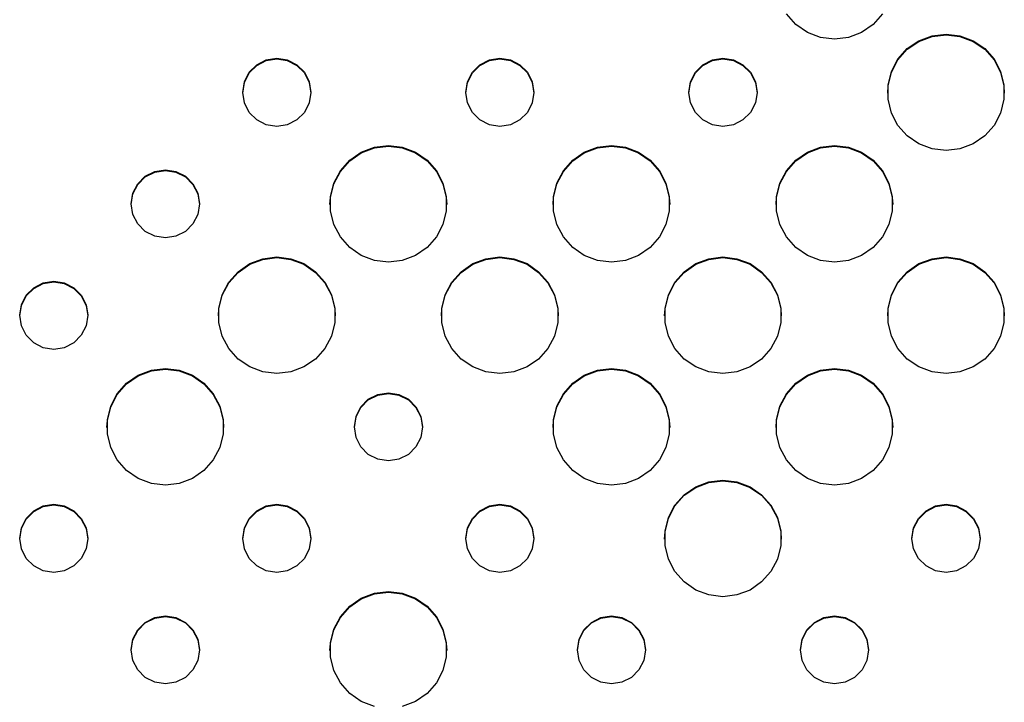
# Model space of a CAD drawing. Extents: x 267 to 3179, y -568 to 1336.
# Drawn here: x 982 to 1089, y -449 to -375 of the extents above; entities that cross this region are included whole.
import ezdxf

# ---------------------------------------------------------------- set-up
doc = ezdxf.new("R2010")
doc.units = 0
doc.header["$MEASUREMENT"] = 0
doc.layers.get('0').update_dxf_attribs({"linetype": 'CONTINUOUS'})
doc.layers.add('TEXT', color=1, linetype='CONTINUOUS')

# ---------------------------------------------------------------- blocks, each defined once
blk = doc.blocks.new('A$C585A4EF7')
at = {"layer": 'TEXT', "linetype": 'Continuous'}
for p, q in [((799.02, 192.51), (798.01, 193.65)), ((808.39, 193.65), (807.38, 192.51)), ((800.27, 191.65), (799.02, 192.51)), ((801.69, 191.11), (800.27, 191.65)), ((806.13, 191.65), (804.71, 191.11)), ((807.38, 192.51), (806.13, 191.65)), ((803.2, 190.93), (801.69, 191.11)), ((804.71, 191.11), (803.2, 190.93)), ((811.07, 189.9), (812.32, 190.76)), ((811.07, 189.83), (812.32, 190.69)), ((812.32, 190.76), (813.74, 191.3)), ((812.32, 190.69), (813.74, 191.23)), ((813.74, 191.3), (815.25, 191.48)), ((813.74, 191.23), (815.25, 191.41)), ((815.25, 191.48), (816.76, 191.3)), ((815.25, 191.41), (816.76, 191.23)), ((816.76, 191.3), (818.18, 190.76)), ((816.76, 191.23), (818.18, 190.69)), ((818.18, 190.76), (819.43, 189.9)), ((818.18, 190.69), (819.43, 189.83)), ((810.06, 188.76), (811.07, 189.9)), ((810.06, 188.69), (811.07, 189.83)), ((819.43, 189.9), (820.44, 188.76)), ((819.43, 189.83), (820.44, 188.69)), ((740.78, 188.16), (741.81, 188.68)), ((740.78, 188.09), (741.81, 188.61)), ((741.81, 188.68), (742.95, 188.86)), ((741.81, 188.61), (742.95, 188.79)), ((742.95, 188.86), (744.08, 188.68)), ((742.95, 188.79), (744.08, 188.61)), ((744.08, 188.68), (745.11, 188.16)), ((744.08, 188.61), (745.11, 188.09)), ((764.88, 188.16), (765.91, 188.68)), ((764.88, 188.09), (765.91, 188.61)), ((765.91, 188.68), (767.05, 188.86)), ((765.91, 188.61), (767.05, 188.79)), ((767.05, 188.86), (768.18, 188.68)), ((767.05, 188.79), (768.18, 188.61)), ((768.18, 188.68), (769.21, 188.16)), ((768.18, 188.61), (769.21, 188.09)), ((788.98, 188.16), (790.01, 188.68)), ((788.98, 188.09), (790.01, 188.61)), ((790.01, 188.68), (791.15, 188.86)), ((790.01, 188.61), (791.15, 188.79)), ((791.15, 188.86), (792.29, 188.68)), ((791.15, 188.79), (792.29, 188.61)), ((792.29, 188.68), (793.31, 188.16)), ((792.29, 188.61), (793.31, 188.09)), ((809.36, 187.42), (810.06, 188.76)), ((809.36, 187.35), (810.06, 188.69)), ((820.44, 188.76), (821.14, 187.42)), ((820.44, 188.69), (821.14, 187.35)), ((739.45, 186.32), (739.97, 187.35)), ((739.45, 186.25), (739.97, 187.28)), ((739.97, 187.35), (740.78, 188.16)), ((739.97, 187.28), (740.78, 188.09)), ((745.11, 188.16), (745.92, 187.35)), ((745.11, 188.09), (745.92, 187.28)), ((745.92, 187.35), (746.45, 186.32)), ((745.92, 187.28), (746.45, 186.25)), ((763.55, 186.32), (764.07, 187.35)), ((763.55, 186.25), (764.07, 187.28)), ((764.07, 187.35), (764.88, 188.16)), ((764.07, 187.28), (764.88, 188.09)), ((769.21, 188.16), (770.02, 187.35)), ((769.21, 188.09), (770.02, 187.28)), ((770.02, 187.35), (770.55, 186.32)), ((770.02, 187.28), (770.55, 186.25)), ((787.65, 186.32), (788.17, 187.35)), ((787.65, 186.25), (788.17, 187.28)), ((788.17, 187.35), (788.98, 188.16)), ((788.17, 187.28), (788.98, 188.09)), ((793.31, 188.16), (794.13, 187.35)), ((793.31, 188.09), (794.13, 187.28)), ((794.13, 187.35), (794.65, 186.32)), ((794.13, 187.28), (794.65, 186.25)), ((808.99, 185.94), (809.36, 187.42)), ((808.99, 185.87), (809.36, 187.35)), ((821.14, 187.42), (821.51, 185.94)), ((821.14, 187.35), (821.51, 185.87)), ((739.26, 185.18), (739.45, 186.32)), ((739.26, 185.11), (739.45, 186.25)), ((746.45, 186.32), (746.63, 185.18)), ((746.45, 186.25), (746.63, 185.11)), ((763.37, 185.18), (763.55, 186.32)), ((763.37, 185.11), (763.55, 186.25)), ((770.55, 186.32), (770.73, 185.18)), ((770.55, 186.25), (770.73, 185.11)), ((787.47, 185.18), (787.65, 186.32)), ((787.47, 185.11), (787.65, 186.25)), ((794.65, 186.32), (794.83, 185.18)), ((794.65, 186.25), (794.83, 185.11)), ((739.45, 184.05), (739.26, 185.18)), ((746.63, 185.18), (746.45, 184.05)), ((763.55, 184.05), (763.37, 185.18)), ((770.73, 185.18), (770.55, 184.05)), ((787.65, 184.05), (787.47, 185.18)), ((794.83, 185.18), (794.65, 184.05)), ((808.95, 185.11), (808.99, 185.87)), ((808.99, 184.43), (808.99, 185.94)), ((821.51, 185.94), (821.51, 184.43)), ((821.51, 185.87), (821.55, 185.11)), ((809.36, 182.95), (808.99, 184.43)), ((821.51, 184.43), (821.14, 182.95)), ((739.97, 183.02), (739.45, 184.05)), ((740.78, 182.21), (739.97, 183.02)), ((745.92, 183.02), (745.11, 182.21)), ((746.45, 184.05), (745.92, 183.02)), ((764.07, 183.02), (763.55, 184.05)), ((764.88, 182.21), (764.07, 183.02)), ((770.02, 183.02), (769.21, 182.21)), ((770.55, 184.05), (770.02, 183.02)), ((788.17, 183.02), (787.65, 184.05)), ((788.98, 182.21), (788.17, 183.02)), ((794.13, 183.02), (793.31, 182.21)), ((794.65, 184.05), (794.13, 183.02)), ((741.81, 181.69), (740.78, 182.21)), ((745.11, 182.21), (744.08, 181.69)), ((765.91, 181.69), (764.88, 182.21)), ((769.21, 182.21), (768.18, 181.69)), ((790.01, 181.69), (788.98, 182.21)), ((793.31, 182.21), (792.29, 181.69)), ((810.06, 181.61), (809.36, 182.95)), ((821.14, 182.95), (820.44, 181.61)), ((742.95, 181.51), (741.81, 181.69)), ((744.08, 181.69), (742.95, 181.51)), ((767.05, 181.51), (765.91, 181.69)), ((768.18, 181.69), (767.05, 181.51)), ((791.15, 181.51), (790.01, 181.69)), ((792.29, 181.69), (791.15, 181.51)), ((811.07, 180.47), (810.06, 181.61)), ((820.44, 181.61), (819.43, 180.47)), ((812.32, 179.61), (811.07, 180.47)), ((819.43, 180.47), (818.18, 179.61)), ((752.07, 178.72), (753.49, 179.26)), ((752.07, 178.65), (753.49, 179.19)), ((753.49, 179.26), (755, 179.44)), ((753.49, 179.19), (755, 179.37)), ((755, 179.44), (756.5, 179.26)), ((755, 179.37), (756.5, 179.19)), ((756.5, 179.26), (757.93, 178.72)), ((756.5, 179.19), (757.93, 178.65)), ((776.17, 178.72), (777.59, 179.26)), ((776.17, 178.65), (777.59, 179.19)), ((777.59, 179.26), (779.1, 179.44)), ((777.59, 179.19), (779.1, 179.37)), ((779.1, 179.44), (780.61, 179.26)), ((779.1, 179.37), (780.61, 179.19)), ((780.61, 179.26), (782.03, 178.72)), ((780.61, 179.19), (782.03, 178.65)), ((800.27, 178.72), (801.69, 179.26)), ((800.27, 178.65), (801.69, 179.19)), ((801.69, 179.26), (803.2, 179.44)), ((801.69, 179.19), (803.2, 179.37)), ((803.2, 179.44), (804.71, 179.26)), ((803.2, 179.37), (804.71, 179.19)), ((804.71, 179.26), (806.13, 178.72)), ((804.71, 179.19), (806.13, 178.65)), ((813.74, 179.07), (812.32, 179.61)), ((815.25, 178.89), (813.74, 179.07)), ((816.76, 179.07), (815.25, 178.89)), ((818.18, 179.61), (816.76, 179.07)), ((749.81, 176.72), (750.82, 177.86)), ((749.81, 176.65), (750.82, 177.79)), ((750.82, 177.86), (752.07, 178.72)), ((750.82, 177.79), (752.07, 178.65)), ((757.93, 178.72), (759.18, 177.86)), ((757.93, 178.65), (759.18, 177.79)), ((759.18, 177.86), (760.18, 176.72)), ((759.18, 177.79), (760.18, 176.65)), ((773.91, 176.72), (774.92, 177.86)), ((773.91, 176.65), (774.92, 177.79)), ((774.92, 177.86), (776.17, 178.72)), ((774.92, 177.79), (776.17, 178.65)), ((782.03, 178.72), (783.28, 177.86)), ((782.03, 178.65), (783.28, 177.79)), ((783.28, 177.86), (784.28, 176.72)), ((783.28, 177.79), (784.28, 176.65)), ((798.01, 176.72), (799.02, 177.86)), ((798.01, 176.65), (799.02, 177.79)), ((799.02, 177.86), (800.27, 178.72)), ((799.02, 177.79), (800.27, 178.65)), ((806.13, 178.72), (807.38, 177.86)), ((806.13, 178.65), (807.38, 177.79)), ((807.38, 177.86), (808.39, 176.72)), ((807.38, 177.79), (808.39, 176.65)), ((728.73, 176.12), (729.76, 176.64)), ((729.76, 176.64), (730.9, 176.82)), ((729.76, 176.57), (730.9, 176.75)), ((730.9, 176.82), (732.03, 176.64)), ((730.9, 176.75), (732.03, 176.57)), ((732.03, 176.64), (733.06, 176.12)), ((749.1, 175.38), (749.81, 176.72)), ((749.1, 175.3), (749.81, 176.65)), ((760.18, 176.72), (760.89, 175.38)), ((760.18, 176.65), (760.89, 175.3)), ((773.2, 175.38), (773.91, 176.72)), ((773.2, 175.3), (773.91, 176.65)), ((784.28, 176.72), (784.99, 175.38)), ((784.28, 176.65), (784.99, 175.3)), ((797.31, 175.38), (798.01, 176.72)), ((797.31, 175.3), (798.01, 176.65)), ((808.39, 176.72), (809.09, 175.38)), ((808.39, 176.65), (809.09, 175.3)), ((727.92, 175.3), (728.73, 176.12)), ((727.92, 175.23), (728.73, 176.05)), ((728.73, 176.05), (729.76, 176.57)), ((732.03, 176.57), (733.06, 176.05)), ((733.06, 176.12), (733.87, 175.3)), ((733.06, 176.05), (733.87, 175.23)), ((727.39, 174.28), (727.92, 175.3)), ((727.39, 174.21), (727.92, 175.23)), ((733.87, 175.3), (734.4, 174.28)), ((733.87, 175.23), (734.4, 174.21)), ((748.74, 173.9), (749.1, 175.38)), ((748.74, 173.83), (749.1, 175.3)), ((760.89, 175.38), (761.25, 173.9)), ((760.89, 175.3), (761.25, 173.83)), ((772.84, 173.9), (773.2, 175.38)), ((772.84, 173.83), (773.2, 175.3)), ((784.99, 175.38), (785.35, 173.9)), ((784.99, 175.3), (785.35, 173.83)), ((796.94, 173.9), (797.31, 175.38)), ((796.94, 173.83), (797.31, 175.3)), ((809.09, 175.38), (809.45, 173.9)), ((809.09, 175.3), (809.45, 173.83)), ((727.21, 173.14), (727.39, 174.28)), ((727.21, 173.07), (727.39, 174.21)), ((734.4, 174.28), (734.58, 173.14)), ((734.4, 174.21), (734.58, 173.07)), ((748.69, 173.07), (748.74, 173.83)), ((748.74, 172.38), (748.74, 173.9)), ((761.25, 173.9), (761.25, 172.38)), ((761.25, 173.83), (761.3, 173.07)), ((772.79, 173.07), (772.84, 173.83)), ((772.84, 172.38), (772.84, 173.9)), ((785.35, 173.9), (785.35, 172.38)), ((785.35, 173.83), (785.4, 173.07)), ((796.9, 173.07), (796.94, 173.83)), ((796.94, 172.38), (796.94, 173.9)), ((809.45, 173.9), (809.45, 172.38)), ((809.45, 173.83), (809.5, 173.07)), ((727.39, 172), (727.21, 173.14)), ((734.58, 173.14), (734.4, 172)), ((749.1, 170.91), (748.74, 172.38)), ((761.25, 172.38), (760.89, 170.91)), ((773.2, 170.91), (772.84, 172.38)), ((785.35, 172.38), (784.99, 170.91)), ((797.31, 170.91), (796.94, 172.38)), ((809.45, 172.38), (809.09, 170.91)), ((727.92, 170.98), (727.39, 172)), ((734.4, 172), (733.87, 170.98)), ((728.73, 170.17), (727.92, 170.98)), ((733.87, 170.98), (733.06, 170.17)), ((749.81, 169.56), (749.1, 170.91)), ((760.89, 170.91), (760.18, 169.56)), ((773.91, 169.56), (773.2, 170.91)), ((784.99, 170.91), (784.28, 169.56)), ((798.01, 169.56), (797.31, 170.91)), ((809.09, 170.91), (808.39, 169.56)), ((729.76, 169.64), (728.73, 170.17)), ((730.9, 169.46), (729.76, 169.64)), ((732.03, 169.64), (730.9, 169.46)), ((733.06, 170.17), (732.03, 169.64)), ((750.82, 168.43), (749.81, 169.56)), ((760.18, 169.56), (759.18, 168.43)), ((774.92, 168.43), (773.91, 169.56)), ((784.28, 169.56), (783.28, 168.43)), ((799.02, 168.43), (798.01, 169.56)), ((808.39, 169.56), (807.38, 168.43)), ((752.07, 167.56), (750.82, 168.43)), ((759.18, 168.43), (757.93, 167.56)), ((776.17, 167.56), (774.92, 168.43)), ((783.28, 168.43), (782.03, 167.56)), ((800.27, 167.56), (799.02, 168.43)), ((807.38, 168.43), (806.13, 167.56)), ((740.02, 166.68), (741.44, 167.21)), ((740.02, 166.61), (741.44, 167.14)), ((741.44, 167.21), (742.95, 167.4)), ((741.44, 167.14), (742.95, 167.33)), ((742.95, 167.4), (744.45, 167.21)), ((742.95, 167.33), (744.45, 167.14)), ((744.45, 167.21), (745.87, 166.68)), ((744.45, 167.14), (745.87, 166.61)), ((753.49, 167.03), (752.07, 167.56)), ((757.93, 167.56), (756.5, 167.03)), ((764.12, 166.68), (765.54, 167.21)), ((764.12, 166.61), (765.54, 167.14)), ((765.54, 167.21), (767.05, 167.4)), ((765.54, 167.14), (767.05, 167.33)), ((767.05, 167.4), (768.55, 167.21)), ((767.05, 167.33), (768.55, 167.14)), ((768.55, 167.21), (769.98, 166.68)), ((768.55, 167.14), (769.98, 166.61)), ((777.59, 167.03), (776.17, 167.56)), ((782.03, 167.56), (780.61, 167.03)), ((788.22, 166.68), (789.64, 167.21)), ((788.22, 166.61), (789.64, 167.14)), ((789.64, 167.21), (791.15, 167.4)), ((789.64, 167.14), (791.15, 167.33)), ((791.15, 167.4), (792.66, 167.21)), ((791.15, 167.33), (792.66, 167.14)), ((792.66, 167.21), (794.08, 166.68)), ((792.66, 167.14), (794.08, 166.61)), ((801.69, 167.03), (800.27, 167.56)), ((806.13, 167.56), (804.71, 167.03)), ((812.32, 166.68), (813.74, 167.21)), ((812.32, 166.61), (813.74, 167.14)), ((813.74, 167.21), (815.25, 167.4)), ((813.74, 167.14), (815.25, 167.33)), ((815.25, 167.4), (816.76, 167.21)), ((815.25, 167.33), (816.76, 167.14)), ((816.76, 167.21), (818.18, 166.68)), ((816.76, 167.14), (818.18, 166.61)), ((738.77, 165.81), (740.02, 166.68)), ((738.77, 165.74), (740.02, 166.61)), ((745.87, 166.68), (747.12, 165.81)), ((745.87, 166.61), (747.12, 165.74)), ((755, 166.84), (753.49, 167.03)), ((756.5, 167.03), (755, 166.84)), ((762.87, 165.81), (764.12, 166.68)), ((762.87, 165.74), (764.12, 166.61)), ((769.98, 166.68), (771.23, 165.81)), ((769.98, 166.61), (771.23, 165.74)), ((779.1, 166.84), (777.59, 167.03)), ((780.61, 167.03), (779.1, 166.84)), ((786.97, 165.81), (788.22, 166.68)), ((786.97, 165.74), (788.22, 166.61)), ((794.08, 166.68), (795.33, 165.81)), ((794.08, 166.61), (795.33, 165.74)), ((803.2, 166.84), (801.69, 167.03)), ((804.71, 167.03), (803.2, 166.84)), ((811.07, 165.81), (812.32, 166.68)), ((811.07, 165.74), (812.32, 166.61)), ((818.18, 166.68), (819.43, 165.81)), ((818.18, 166.61), (819.43, 165.74)), ((737.76, 164.68), (738.77, 165.81)), ((737.76, 164.61), (738.77, 165.74)), ((747.12, 165.81), (748.13, 164.68)), ((747.12, 165.74), (748.13, 164.61)), ((761.86, 164.68), (762.87, 165.81)), ((761.86, 164.61), (762.87, 165.74)), ((771.23, 165.81), (772.23, 164.68)), ((771.23, 165.74), (772.23, 164.61)), ((785.96, 164.68), (786.97, 165.81)), ((785.96, 164.61), (786.97, 165.74)), ((795.33, 165.81), (796.33, 164.68)), ((795.33, 165.74), (796.33, 164.61)), ((810.06, 164.68), (811.07, 165.81)), ((810.06, 164.61), (811.07, 165.74)), ((819.43, 165.81), (820.44, 164.68)), ((819.43, 165.74), (820.44, 164.61)), ((715.87, 163.26), (716.68, 164.07)), ((715.87, 163.19), (716.68, 164)), ((716.68, 164.07), (717.71, 164.6)), ((716.68, 164), (717.71, 164.53)), ((717.71, 164.6), (718.84, 164.78)), ((717.71, 164.53), (718.84, 164.71)), ((718.84, 164.78), (719.98, 164.6)), ((718.84, 164.71), (719.98, 164.53)), ((719.98, 164.6), (721.01, 164.07)), ((719.98, 164.53), (721.01, 164)), ((721.01, 164.07), (721.82, 163.26)), ((721.01, 164), (721.82, 163.19)), ((737.05, 163.33), (737.76, 164.68)), ((737.05, 163.26), (737.76, 164.61)), ((748.13, 164.68), (748.84, 163.33)), ((748.13, 164.61), (748.84, 163.26)), ((761.15, 163.33), (761.86, 164.68)), ((761.15, 163.26), (761.86, 164.61)), ((772.23, 164.68), (772.94, 163.33)), ((772.23, 164.61), (772.94, 163.26)), ((785.25, 163.33), (785.96, 164.68)), ((785.25, 163.26), (785.96, 164.61)), ((796.33, 164.68), (797.04, 163.33)), ((796.33, 164.61), (797.04, 163.26)), ((809.36, 163.33), (810.06, 164.68)), ((809.36, 163.26), (810.06, 164.61)), ((820.44, 164.68), (821.14, 163.33)), ((820.44, 164.61), (821.14, 163.26)), ((715.34, 162.24), (715.87, 163.26)), ((715.34, 162.16), (715.87, 163.19)), ((721.82, 163.26), (722.35, 162.24)), ((721.82, 163.19), (722.35, 162.16)), ((736.69, 161.86), (737.05, 163.33)), ((736.69, 161.79), (737.05, 163.26)), ((748.84, 163.33), (749.2, 161.86)), ((748.84, 163.26), (749.2, 161.79)), ((760.79, 161.86), (761.15, 163.33)), ((760.79, 161.79), (761.15, 163.26)), ((772.94, 163.33), (773.3, 161.86)), ((772.94, 163.26), (773.3, 161.79)), ((784.89, 161.86), (785.25, 163.33)), ((784.89, 161.79), (785.25, 163.26)), ((797.04, 163.33), (797.4, 161.86)), ((797.04, 163.26), (797.4, 161.79)), ((808.99, 161.86), (809.36, 163.33)), ((808.99, 161.79), (809.36, 163.26)), ((821.14, 163.33), (821.51, 161.86)), ((821.14, 163.26), (821.51, 161.79)), ((715.16, 161.1), (715.34, 162.24)), ((715.16, 161.03), (715.34, 162.16)), ((722.35, 162.24), (722.53, 161.1)), ((722.35, 162.16), (722.53, 161.03)), ((736.64, 161.03), (736.69, 161.79)), ((736.69, 160.34), (736.69, 161.86)), ((749.2, 161.86), (749.2, 160.34)), ((749.2, 161.79), (749.25, 161.03)), ((760.74, 161.03), (760.79, 161.79)), ((760.79, 160.34), (760.79, 161.86)), ((773.3, 161.86), (773.3, 160.34)), ((773.3, 161.79), (773.35, 161.03)), ((784.85, 161.03), (784.89, 161.79)), ((784.89, 160.34), (784.89, 161.86)), ((797.4, 161.86), (797.4, 160.34)), ((797.4, 161.79), (797.45, 161.03)), ((808.95, 161.03), (808.99, 161.79)), ((808.99, 160.34), (808.99, 161.86)), ((821.51, 161.86), (821.51, 160.34)), ((821.51, 161.79), (821.55, 161.03)), ((715.34, 159.96), (715.16, 161.1)), ((722.53, 161.1), (722.35, 159.96)), ((715.87, 158.94), (715.34, 159.96)), ((722.35, 159.96), (721.82, 158.94)), ((737.05, 158.86), (736.69, 160.34)), ((749.2, 160.34), (748.84, 158.86)), ((761.15, 158.86), (760.79, 160.34)), ((773.3, 160.34), (772.94, 158.86)), ((785.25, 158.86), (784.89, 160.34)), ((797.4, 160.34), (797.04, 158.86)), ((809.36, 158.86), (808.99, 160.34)), ((821.51, 160.34), (821.14, 158.86)), ((716.68, 158.12), (715.87, 158.94)), ((721.82, 158.94), (721.01, 158.12)), ((737.76, 157.52), (737.05, 158.86)), ((748.84, 158.86), (748.13, 157.52)), ((761.86, 157.52), (761.15, 158.86)), ((772.94, 158.86), (772.23, 157.52)), ((785.96, 157.52), (785.25, 158.86)), ((797.04, 158.86), (796.33, 157.52)), ((810.06, 157.52), (809.36, 158.86)), ((821.14, 158.86), (820.44, 157.52)), ((717.71, 157.6), (716.68, 158.12)), ((718.84, 157.42), (717.71, 157.6)), ((719.98, 157.6), (718.84, 157.42)), ((721.01, 158.12), (719.98, 157.6)), ((738.77, 156.38), (737.76, 157.52)), ((748.13, 157.52), (747.12, 156.38)), ((762.87, 156.38), (761.86, 157.52)), ((772.23, 157.52), (771.23, 156.38)), ((786.97, 156.38), (785.96, 157.52)), ((796.33, 157.52), (795.33, 156.38)), ((811.07, 156.38), (810.06, 157.52)), ((820.44, 157.52), (819.43, 156.38)), ((729.39, 155.17), (730.9, 155.35)), ((730.9, 155.35), (732.4, 155.17)), ((740.02, 155.52), (738.77, 156.38)), ((741.44, 154.98), (740.02, 155.52)), ((745.87, 155.52), (744.45, 154.98)), ((747.12, 156.38), (745.87, 155.52)), ((764.12, 155.52), (762.87, 156.38)), ((765.54, 154.98), (764.12, 155.52)), ((769.98, 155.52), (768.55, 154.98)), ((771.23, 156.38), (769.98, 155.52)), ((777.59, 155.17), (779.1, 155.35)), ((779.1, 155.35), (780.61, 155.17)), ((788.22, 155.52), (786.97, 156.38)), ((789.64, 154.98), (788.22, 155.52)), ((794.08, 155.52), (792.66, 154.98)), ((795.33, 156.38), (794.08, 155.52)), ((801.69, 155.17), (803.2, 155.35)), ((803.2, 155.35), (804.71, 155.17)), ((812.32, 155.52), (811.07, 156.38)), ((813.74, 154.98), (812.32, 155.52)), ((818.18, 155.52), (816.76, 154.98)), ((819.43, 156.38), (818.18, 155.52)), ((726.72, 153.77), (727.97, 154.63)), ((726.72, 153.7), (727.97, 154.56)), ((727.97, 154.63), (729.39, 155.17)), ((727.97, 154.56), (729.39, 155.1)), ((729.39, 155.1), (730.9, 155.28)), ((730.9, 155.28), (732.4, 155.1)), ((732.4, 155.17), (733.82, 154.63)), ((732.4, 155.1), (733.82, 154.56)), ((733.82, 154.63), (735.07, 153.77)), ((733.82, 154.56), (735.07, 153.7)), ((742.95, 154.8), (741.44, 154.98)), ((744.45, 154.98), (742.95, 154.8)), ((767.05, 154.8), (765.54, 154.98)), ((768.55, 154.98), (767.05, 154.8)), ((774.92, 153.77), (776.17, 154.63)), ((774.92, 153.7), (776.17, 154.56)), ((776.17, 154.63), (777.59, 155.17)), ((776.17, 154.56), (777.59, 155.1)), ((777.59, 155.1), (779.1, 155.28)), ((779.1, 155.28), (780.61, 155.1)), ((780.61, 155.17), (782.03, 154.63)), ((780.61, 155.1), (782.03, 154.56)), ((782.03, 154.63), (783.28, 153.77)), ((782.03, 154.56), (783.28, 153.7)), ((791.15, 154.8), (789.64, 154.98)), ((792.66, 154.98), (791.15, 154.8)), ((799.02, 153.77), (800.27, 154.63)), ((799.02, 153.7), (800.27, 154.56)), ((800.27, 154.63), (801.69, 155.17)), ((800.27, 154.56), (801.69, 155.1)), ((801.69, 155.1), (803.2, 155.28)), ((803.2, 155.28), (804.71, 155.1)), ((804.71, 155.17), (806.13, 154.63)), ((804.71, 155.1), (806.13, 154.56)), ((806.13, 154.63), (807.38, 153.77)), ((806.13, 154.56), (807.38, 153.7)), ((815.25, 154.8), (813.74, 154.98)), ((816.76, 154.98), (815.25, 154.8)), ((725.71, 152.63), (726.72, 153.77)), ((725.71, 152.56), (726.72, 153.7)), ((735.07, 153.77), (736.08, 152.63)), ((735.07, 153.7), (736.08, 152.56)), ((773.91, 152.63), (774.92, 153.77)), ((773.91, 152.56), (774.92, 153.7)), ((783.28, 153.77), (784.28, 152.63)), ((783.28, 153.7), (784.28, 152.56)), ((798.01, 152.63), (799.02, 153.77)), ((798.01, 152.56), (799.02, 153.7)), ((807.38, 153.77), (808.39, 152.63)), ((807.38, 153.7), (808.39, 152.56)), ((725, 151.29), (725.71, 152.63)), ((725, 151.22), (725.71, 152.56)), ((736.08, 152.63), (736.79, 151.29)), ((736.08, 152.56), (736.79, 151.22)), ((752.83, 152.03), (753.86, 152.55)), ((752.83, 151.96), (753.86, 152.48)), ((753.86, 152.55), (755, 152.73)), ((753.86, 152.48), (755, 152.66)), ((755, 152.73), (756.13, 152.55)), ((755, 152.66), (756.13, 152.48)), ((756.13, 152.55), (757.16, 152.03)), ((756.13, 152.48), (757.16, 151.96)), ((773.2, 151.29), (773.91, 152.63)), ((773.2, 151.22), (773.91, 152.56)), ((784.28, 152.63), (784.99, 151.29)), ((784.28, 152.56), (784.99, 151.22)), ((797.31, 151.29), (798.01, 152.63)), ((797.31, 151.22), (798.01, 152.56)), ((808.39, 152.63), (809.09, 151.29)), ((808.39, 152.56), (809.09, 151.22)), ((724.64, 149.81), (725, 151.29)), ((724.64, 149.74), (725, 151.22)), ((736.79, 151.29), (737.15, 149.81)), ((736.79, 151.22), (737.15, 149.74)), ((751.5, 150.19), (752.02, 151.22)), ((751.5, 150.12), (752.02, 151.15)), ((752.02, 151.22), (752.83, 152.03)), ((752.02, 151.15), (752.83, 151.96)), ((757.16, 152.03), (757.97, 151.22)), ((757.16, 151.96), (757.97, 151.15)), ((757.97, 151.22), (758.5, 150.19)), ((757.97, 151.15), (758.5, 150.12)), ((772.84, 149.81), (773.2, 151.29)), ((772.84, 149.74), (773.2, 151.22)), ((784.99, 151.29), (785.35, 149.81)), ((784.99, 151.22), (785.35, 149.74)), ((796.94, 149.81), (797.31, 151.29)), ((796.94, 149.74), (797.31, 151.22)), ((809.09, 151.29), (809.45, 149.81)), ((809.09, 151.22), (809.45, 149.74)), ((751.32, 149.06), (751.5, 150.19)), ((751.32, 148.98), (751.5, 150.12)), ((758.5, 150.19), (758.68, 149.06)), ((758.5, 150.12), (758.68, 148.98)), ((724.59, 148.98), (724.64, 149.74)), ((724.64, 148.3), (724.64, 149.81)), ((737.15, 149.81), (737.15, 148.3)), ((737.15, 149.74), (737.2, 148.98)), ((751.5, 147.92), (751.32, 149.06)), ((758.68, 149.06), (758.5, 147.92)), ((772.79, 148.98), (772.84, 149.74)), ((772.84, 148.3), (772.84, 149.81)), ((785.35, 149.81), (785.35, 148.3)), ((785.35, 149.74), (785.4, 148.98)), ((796.9, 148.98), (796.94, 149.74)), ((796.94, 148.3), (796.94, 149.81)), ((809.45, 149.81), (809.45, 148.3)), ((809.45, 149.74), (809.5, 148.98)), ((725, 146.82), (724.64, 148.3)), ((737.15, 148.3), (736.79, 146.82)), ((752.02, 146.89), (751.5, 147.92)), ((758.5, 147.92), (757.97, 146.89)), ((773.2, 146.82), (772.84, 148.3)), ((785.35, 148.3), (784.99, 146.82)), ((797.31, 146.82), (796.94, 148.3)), ((809.45, 148.3), (809.09, 146.82)), ((725.71, 145.48), (725, 146.82)), ((736.79, 146.82), (736.08, 145.48)), ((752.83, 146.08), (752.02, 146.89)), ((757.97, 146.89), (757.16, 146.08)), ((773.91, 145.48), (773.2, 146.82)), ((784.99, 146.82), (784.28, 145.48)), ((798.01, 145.48), (797.31, 146.82)), ((809.09, 146.82), (808.39, 145.48)), ((753.86, 145.56), (752.83, 146.08)), ((757.16, 146.08), (756.13, 145.56)), ((726.72, 144.34), (725.71, 145.48)), ((736.08, 145.48), (735.07, 144.34)), ((755, 145.38), (753.86, 145.56)), ((756.13, 145.56), (755, 145.38)), ((774.92, 144.34), (773.91, 145.48)), ((784.28, 145.48), (783.28, 144.34)), ((799.02, 144.34), (798.01, 145.48)), ((808.39, 145.48), (807.38, 144.34)), ((727.97, 143.48), (726.72, 144.34)), ((735.07, 144.34), (733.82, 143.48)), ((776.17, 143.48), (774.92, 144.34)), ((783.28, 144.34), (782.03, 143.48)), ((800.27, 143.48), (799.02, 144.34)), ((807.38, 144.34), (806.13, 143.48)), ((729.39, 142.94), (727.97, 143.48)), ((730.9, 142.76), (729.39, 142.94)), ((732.4, 142.94), (730.9, 142.76)), ((733.82, 143.48), (732.4, 142.94)), ((777.59, 142.94), (776.17, 143.48)), ((779.1, 142.76), (777.59, 142.94)), ((780.61, 142.94), (779.1, 142.76)), ((782.03, 143.48), (780.61, 142.94)), ((786.97, 141.73), (788.22, 142.59)), ((788.22, 142.59), (789.64, 143.13)), ((788.22, 142.52), (789.64, 143.06)), ((789.64, 143.13), (791.15, 143.31)), ((789.64, 143.06), (791.15, 143.24)), ((791.15, 143.31), (792.66, 143.13)), ((791.15, 143.24), (792.66, 143.06)), ((792.66, 143.13), (794.08, 142.59)), ((792.66, 143.06), (794.08, 142.52)), ((794.08, 142.59), (795.33, 141.73)), ((801.69, 142.94), (800.27, 143.48)), ((803.2, 142.76), (801.69, 142.94)), ((804.71, 142.94), (803.2, 142.76)), ((806.13, 143.48), (804.71, 142.94)), ((785.96, 140.59), (786.97, 141.73)), ((785.96, 140.52), (786.97, 141.66)), ((786.97, 141.66), (788.22, 142.52)), ((794.08, 142.52), (795.33, 141.66)), ((795.33, 141.73), (796.33, 140.59)), ((795.33, 141.66), (796.33, 140.52)), ((716.68, 139.99), (717.71, 140.51)), ((716.68, 139.92), (717.71, 140.44)), ((717.71, 140.51), (718.84, 140.69)), ((717.71, 140.44), (718.84, 140.62)), ((718.84, 140.69), (719.98, 140.51)), ((718.84, 140.62), (719.98, 140.44)), ((719.98, 140.51), (721.01, 139.99)), ((719.98, 140.44), (721.01, 139.92)), ((740.78, 139.99), (741.81, 140.51)), ((740.78, 139.92), (741.81, 140.44)), ((741.81, 140.51), (742.95, 140.69)), ((741.81, 140.44), (742.95, 140.62)), ((742.95, 140.69), (744.08, 140.51)), ((742.95, 140.62), (744.08, 140.44)), ((744.08, 140.51), (745.11, 139.99)), ((744.08, 140.44), (745.11, 139.92)), ((764.88, 139.99), (765.91, 140.51)), ((764.88, 139.92), (765.91, 140.44)), ((765.91, 140.51), (767.05, 140.69)), ((765.91, 140.44), (767.05, 140.62)), ((767.05, 140.69), (768.18, 140.51)), ((767.05, 140.62), (768.18, 140.44)), ((768.18, 140.51), (769.21, 139.99)), ((768.18, 140.44), (769.21, 139.92)), ((785.25, 139.25), (785.96, 140.59)), ((785.25, 139.18), (785.96, 140.52)), ((796.33, 140.59), (797.04, 139.25)), ((796.33, 140.52), (797.04, 139.18)), ((813.09, 139.99), (814.11, 140.51)), ((813.09, 139.92), (814.11, 140.44)), ((814.11, 140.51), (815.25, 140.69)), ((814.11, 140.44), (815.25, 140.62)), ((815.25, 140.69), (816.39, 140.51)), ((815.25, 140.62), (816.39, 140.44)), ((816.39, 140.51), (817.41, 139.99)), ((816.39, 140.44), (817.41, 139.92)), ((715.87, 139.17), (716.68, 139.99)), ((715.87, 139.1), (716.68, 139.92)), ((721.01, 139.99), (721.82, 139.17)), ((721.01, 139.92), (721.82, 139.1)), ((739.97, 139.17), (740.78, 139.99)), ((739.97, 139.1), (740.78, 139.92)), ((745.11, 139.99), (745.92, 139.17)), ((745.11, 139.92), (745.92, 139.1)), ((764.07, 139.17), (764.88, 139.99)), ((764.07, 139.1), (764.88, 139.92)), ((769.21, 139.99), (770.02, 139.17)), ((769.21, 139.92), (770.02, 139.1)), ((812.27, 139.17), (813.09, 139.99)), ((812.27, 139.1), (813.09, 139.92)), ((817.41, 139.99), (818.23, 139.17)), ((817.41, 139.92), (818.23, 139.1)), ((715.34, 138.15), (715.87, 139.17)), ((715.34, 138.08), (715.87, 139.1)), ((721.82, 139.17), (722.35, 138.15)), ((721.82, 139.1), (722.35, 138.08)), ((739.45, 138.15), (739.97, 139.17)), ((739.45, 138.08), (739.97, 139.1)), ((745.92, 139.17), (746.45, 138.15)), ((745.92, 139.1), (746.45, 138.08)), ((763.55, 138.15), (764.07, 139.17)), ((763.55, 138.08), (764.07, 139.1)), ((770.02, 139.17), (770.55, 138.15)), ((770.02, 139.1), (770.55, 138.08)), ((784.89, 137.77), (785.25, 139.25)), ((784.89, 137.7), (785.25, 139.18)), ((797.04, 139.25), (797.4, 137.77)), ((797.04, 139.18), (797.4, 137.7)), ((811.75, 138.15), (812.27, 139.17)), ((811.75, 138.08), (812.27, 139.1)), ((818.23, 139.17), (818.75, 138.15)), ((818.23, 139.1), (818.75, 138.08)), ((715.16, 137.01), (715.34, 138.15)), ((715.16, 136.94), (715.34, 138.08)), ((722.35, 138.15), (722.53, 137.01)), ((722.35, 138.08), (722.53, 136.94)), ((739.26, 137.01), (739.45, 138.15)), ((739.26, 136.94), (739.45, 138.08)), ((746.45, 138.15), (746.63, 137.01)), ((746.45, 138.08), (746.63, 136.94)), ((763.37, 137.01), (763.55, 138.15)), ((763.37, 136.94), (763.55, 138.08)), ((770.55, 138.15), (770.73, 137.01)), ((770.55, 138.08), (770.73, 136.94)), ((784.85, 136.94), (784.89, 137.7)), ((784.89, 136.25), (784.89, 137.77)), ((797.4, 137.77), (797.4, 136.25)), ((797.4, 137.7), (797.45, 136.94)), ((811.57, 137.01), (811.75, 138.15)), ((811.57, 136.94), (811.75, 138.08)), ((818.75, 138.15), (818.93, 137.01)), ((818.75, 138.08), (818.93, 136.94)), ((715.34, 135.88), (715.16, 137.01)), ((722.53, 137.01), (722.35, 135.88)), ((739.45, 135.88), (739.26, 137.01)), ((746.63, 137.01), (746.45, 135.88)), ((763.55, 135.88), (763.37, 137.01)), ((770.73, 137.01), (770.55, 135.88)), ((785.25, 134.78), (784.89, 136.25)), ((797.4, 136.25), (797.04, 134.78)), ((811.75, 135.88), (811.57, 137.01)), ((818.93, 137.01), (818.75, 135.88)), ((715.87, 134.85), (715.34, 135.88)), ((722.35, 135.88), (721.82, 134.85)), ((739.97, 134.85), (739.45, 135.88)), ((746.45, 135.88), (745.92, 134.85)), ((764.07, 134.85), (763.55, 135.88)), ((770.55, 135.88), (770.02, 134.85)), ((812.27, 134.85), (811.75, 135.88)), ((818.75, 135.88), (818.23, 134.85)), ((716.68, 134.04), (715.87, 134.85)), ((721.82, 134.85), (721.01, 134.04)), ((740.78, 134.04), (739.97, 134.85)), ((745.92, 134.85), (745.11, 134.04)), ((764.88, 134.04), (764.07, 134.85)), ((770.02, 134.85), (769.21, 134.04)), ((785.96, 133.43), (785.25, 134.78)), ((797.04, 134.78), (796.33, 133.43)), ((813.09, 134.04), (812.27, 134.85)), ((818.23, 134.85), (817.41, 134.04)), ((717.71, 133.51), (716.68, 134.04)), ((718.84, 133.33), (717.71, 133.51)), ((719.98, 133.51), (718.84, 133.33)), ((721.01, 134.04), (719.98, 133.51)), ((741.81, 133.51), (740.78, 134.04)), ((742.95, 133.33), (741.81, 133.51)), ((744.08, 133.51), (742.95, 133.33)), ((745.11, 134.04), (744.08, 133.51)), ((765.91, 133.51), (764.88, 134.04)), ((767.05, 133.33), (765.91, 133.51)), ((768.18, 133.51), (767.05, 133.33)), ((769.21, 134.04), (768.18, 133.51)), ((786.97, 132.3), (785.96, 133.43)), ((796.33, 133.43), (795.33, 132.3)), ((814.11, 133.51), (813.09, 134.04)), ((815.25, 133.33), (814.11, 133.51)), ((816.39, 133.51), (815.25, 133.33)), ((817.41, 134.04), (816.39, 133.51)), ((788.22, 131.43), (786.97, 132.3)), ((795.33, 132.3), (794.08, 131.43)), ((752.07, 130.55), (753.49, 131.08)), ((752.07, 130.48), (753.49, 131.01)), ((753.49, 131.08), (755, 131.27)), ((753.49, 131.01), (755, 131.2)), ((755, 131.27), (756.5, 131.08)), ((755, 131.2), (756.5, 131.01)), ((756.5, 131.08), (757.93, 130.55)), ((756.5, 131.01), (757.93, 130.48)), ((789.64, 130.9), (788.22, 131.43)), ((791.15, 130.71), (789.64, 130.9)), ((792.66, 130.9), (791.15, 130.71)), ((794.08, 131.43), (792.66, 130.9)), ((750.82, 129.68), (752.07, 130.55)), ((750.82, 129.61), (752.07, 130.48)), ((757.93, 130.55), (759.18, 129.68)), ((757.93, 130.48), (759.18, 129.61)), ((749.81, 128.55), (750.82, 129.68)), ((749.81, 128.48), (750.82, 129.61)), ((759.18, 129.68), (760.18, 128.55)), ((759.18, 129.61), (760.18, 128.48)), ((727.92, 127.13), (728.73, 127.94)), ((727.92, 127.06), (728.73, 127.87)), ((728.73, 127.94), (729.76, 128.47)), ((728.73, 127.87), (729.76, 128.4)), ((729.76, 128.47), (730.9, 128.65)), ((729.76, 128.4), (730.9, 128.58)), ((730.9, 128.65), (732.03, 128.47)), ((730.9, 128.58), (732.03, 128.4)), ((732.03, 128.47), (733.06, 127.94)), ((732.03, 128.4), (733.06, 127.87)), ((733.06, 127.94), (733.87, 127.13)), ((733.06, 127.87), (733.87, 127.06)), ((749.1, 127.2), (749.81, 128.55)), ((749.1, 127.13), (749.81, 128.48)), ((760.18, 128.55), (760.89, 127.2)), ((760.18, 128.48), (760.89, 127.13)), ((776.12, 127.13), (776.93, 127.94)), ((776.12, 127.06), (776.93, 127.87)), ((776.93, 127.94), (777.96, 128.47)), ((776.93, 127.87), (777.96, 128.4)), ((777.96, 128.47), (779.1, 128.65)), ((777.96, 128.4), (779.1, 128.58)), ((779.1, 128.65), (780.23, 128.47)), ((779.1, 128.58), (780.23, 128.4)), ((780.23, 128.47), (781.26, 127.94)), ((780.23, 128.4), (781.26, 127.87)), ((781.26, 127.94), (782.07, 127.13)), ((781.26, 127.87), (782.07, 127.06)), ((800.22, 127.13), (801.03, 127.94)), ((800.22, 127.06), (801.03, 127.87)), ((801.03, 127.94), (802.06, 128.47)), ((801.03, 127.87), (802.06, 128.4)), ((802.06, 128.47), (803.2, 128.65)), ((802.06, 128.4), (803.2, 128.58)), ((803.2, 128.65), (804.34, 128.47)), ((803.2, 128.58), (804.34, 128.4)), ((804.34, 128.47), (805.36, 127.94)), ((804.34, 128.4), (805.36, 127.87)), ((805.36, 127.94), (806.18, 127.13)), ((805.36, 127.87), (806.18, 127.06)), ((727.39, 126.11), (727.92, 127.13)), ((727.39, 126.04), (727.92, 127.06)), ((733.87, 127.13), (734.4, 126.11)), ((733.87, 127.06), (734.4, 126.04)), ((748.74, 125.73), (749.1, 127.2)), ((748.74, 125.66), (749.1, 127.13)), ((760.89, 127.2), (761.25, 125.73)), ((760.89, 127.13), (761.25, 125.66)), ((775.6, 126.11), (776.12, 127.13)), ((775.6, 126.04), (776.12, 127.06)), ((782.07, 127.13), (782.6, 126.11)), ((782.07, 127.06), (782.6, 126.04)), ((799.7, 126.11), (800.22, 127.13)), ((799.7, 126.04), (800.22, 127.06)), ((806.18, 127.13), (806.7, 126.11)), ((806.18, 127.06), (806.7, 126.04)), ((727.21, 124.97), (727.39, 126.11)), ((727.21, 124.9), (727.39, 126.04)), ((734.4, 126.11), (734.58, 124.97)), ((734.4, 126.04), (734.58, 124.9)), ((748.69, 124.9), (748.74, 125.66)), ((748.74, 124.21), (748.74, 125.73)), ((761.25, 125.73), (761.25, 124.21)), ((761.25, 125.66), (761.3, 124.9)), ((775.42, 124.97), (775.6, 126.11)), ((775.42, 124.9), (775.6, 126.04)), ((782.6, 126.11), (782.78, 124.97)), ((782.6, 126.04), (782.78, 124.9)), ((799.52, 124.97), (799.7, 126.11)), ((799.52, 124.9), (799.7, 126.04)), ((806.7, 126.11), (806.88, 124.97)), ((806.7, 126.04), (806.88, 124.9)), ((727.39, 123.83), (727.21, 124.97)), ((734.58, 124.97), (734.4, 123.83)), ((775.6, 123.83), (775.42, 124.97)), ((782.78, 124.97), (782.6, 123.83)), ((799.7, 123.83), (799.52, 124.97)), ((806.88, 124.97), (806.7, 123.83)), ((727.92, 122.81), (727.39, 123.83)), ((734.4, 123.83), (733.87, 122.81)), ((749.1, 122.74), (748.74, 124.21)), ((761.25, 124.21), (760.89, 122.74)), ((776.12, 122.81), (775.6, 123.83)), ((782.6, 123.83), (782.07, 122.81)), ((800.22, 122.81), (799.7, 123.83)), ((806.7, 123.83), (806.18, 122.81)), ((728.73, 121.99), (727.92, 122.81)), ((733.87, 122.81), (733.06, 121.99)), ((749.81, 121.39), (749.1, 122.74)), ((760.89, 122.74), (760.18, 121.39)), ((776.93, 121.99), (776.12, 122.81)), ((782.07, 122.81), (781.26, 121.99)), ((801.03, 121.99), (800.22, 122.81)), ((806.18, 122.81), (805.36, 121.99)), ((729.76, 121.47), (728.73, 121.99)), ((730.9, 121.29), (729.76, 121.47)), ((732.03, 121.47), (730.9, 121.29)), ((733.06, 121.99), (732.03, 121.47)), ((750.82, 120.25), (749.81, 121.39)), ((760.18, 121.39), (759.18, 120.25)), ((777.96, 121.47), (776.93, 121.99)), ((779.1, 121.29), (777.96, 121.47)), ((780.23, 121.47), (779.1, 121.29)), ((781.26, 121.99), (780.23, 121.47)), ((802.06, 121.47), (801.03, 121.99)), ((803.2, 121.29), (802.06, 121.47)), ((804.34, 121.47), (803.2, 121.29)), ((805.36, 121.99), (804.34, 121.47)), ((752.07, 119.39), (750.82, 120.25)), ((759.18, 120.25), (757.93, 119.39)), ((753.49, 118.85), (752.07, 119.39)), ((757.93, 119.39), (756.5, 118.85))]:
    blk.add_line(p, q, dxfattribs=at)

msp = doc.modelspace()

# ---------------------------------------------------------------- block references
msp.add_blockref('A$C585A4EF7', (266.97, -568.11))

doc.saveas('drawing.dxf')
